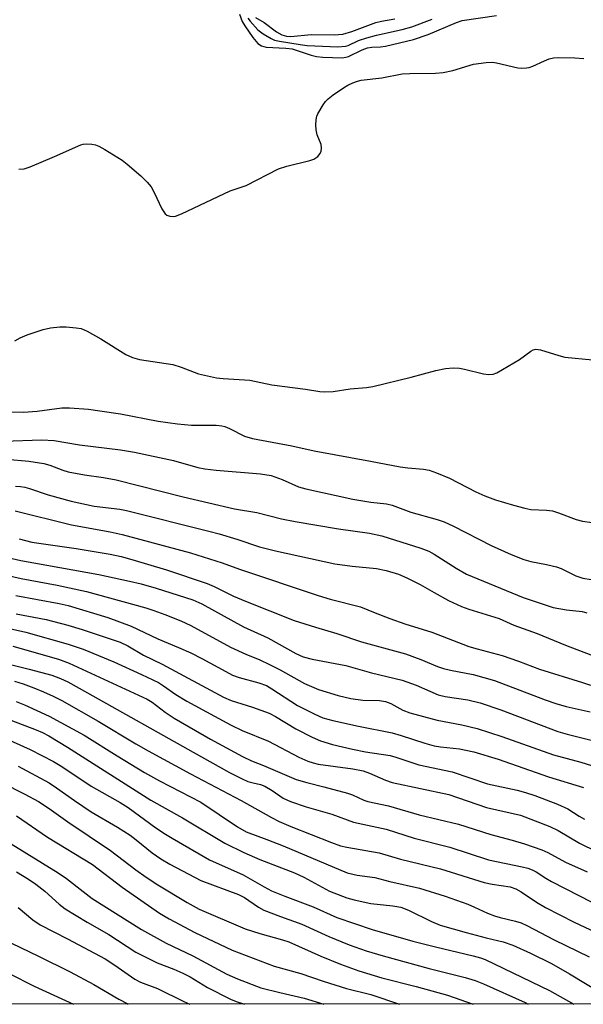
# Model space of a CAD drawing. Units: inches. Extents: x 1231772 to 1237772, y 593452 to 597453.
# Drawn here: x 1232740 to 1232867, y 593453 to 593676 of the extents above; entities that cross this region are included whole.
import ezdxf

# ---------------------------------------------------------------- set-up
doc = ezdxf.new("R2010")
doc.units = ezdxf.units.IN
doc.header["$MEASUREMENT"] = 0
doc.layers.add('NTRL-Trees', color=3, linetype='Continuous')
doc.layers.add('Undefined', color=1, linetype='Continuous')

msp = doc.modelspace()

# ---------------------------------------------------------------- linework, layer by layer
at = {"layer": 'NTRL-Trees'}
msp.add_lwpolyline([(1233418.83, 593452.76), (1231836.87, 593452.92)], dxfattribs=at)
at = {"layer": 'Undefined'}
for points, elevation in [([(1232789.72, 593676.82), (1232790.33, 593675.21), (1232790.93, 593674.21), (1232792.75, 593671.54), (1232793.86, 593670.22), (1232794.73, 593669.68), (1232795.78, 593669.38), (1232800.24, 593669.17), (1232801.61, 593668.99), (1232805.9, 593667.53), (1232807.16, 593667.23), (1232808.59, 593667.11), (1232812.95, 593666.99), (1232813.8, 593667.08), (1232814.38, 593667.24), (1232817.47, 593668.79), (1232818.64, 593669.22), (1232819.67, 593669.37), (1232821.6, 593669.42), (1232822.76, 593669.59), (1232829.09, 593671.08), (1232832.42, 593672.23), (1232838.77, 593674.94), (1232840.07, 593675.39), (1232847.83, 593676.57)], 496), ([(1232791.65, 593675.9), (1232792.12, 593675.24), (1232793.91, 593673.31), (1232795.09, 593672.4), (1232796.86, 593671.3), (1232797.67, 593670.96), (1232798.77, 593670.7), (1232803.48, 593669.94), (1232805.05, 593669.76), (1232811.94, 593669.48), (1232813.67, 593669.59), (1232814.28, 593669.78), (1232816.62, 593670.86), (1232818.53, 593671.47), (1232820.74, 593672.07), (1232826.53, 593673.36), (1232828.72, 593674), (1232833.27, 593675.73)], 494), ([(1232793.35, 593676.06), (1232795.29, 593674.98), (1232798.06, 593672.81), (1232799.29, 593672.13), (1232800.32, 593671.87), (1232801.32, 593671.81), (1232805.92, 593672.22), (1232811.11, 593672.17), (1232813.09, 593672.35), (1232815.11, 593672.9), (1232820.54, 593674.94), (1232821.87, 593675.28), (1232824.84, 593675.82)], 492), ([(1232739.86, 593641.73), (1232741.02, 593641.84), (1232742.41, 593642.29), (1232747.89, 593644.6), (1232753.85, 593647.29), (1232754.4, 593647.44), (1232755.22, 593647.49), (1232756.33, 593647.39), (1232757.15, 593647.23), (1232757.96, 593646.94), (1232759.27, 593646.24), (1232763.22, 593643.78), (1232764.36, 593642.9), (1232767.4, 593640.22), (1232768.88, 593638.84), (1232769.76, 593637.75), (1232770.45, 593636.49), (1232772.17, 593632.81), (1232772.91, 593631.65), (1232773.3, 593631.35), (1232773.98, 593631.11), (1232774.72, 593631.04), (1232775.25, 593631.11), (1232776.62, 593631.62), (1232787.64, 593636.82), (1232788.74, 593637.24), (1232790.12, 593637.65), (1232791.21, 593638.1), (1232798.55, 593641.86), (1232800.43, 593642.46), (1232805.67, 593643.75), (1232806.51, 593644.03), (1232807.01, 593644.3), (1232807.43, 593644.66), (1232807.94, 593645.33), (1232808.18, 593645.83), (1232808.3, 593646.48), (1232808.16, 593647.36), (1232807.3, 593649.56), (1232807.07, 593650.63), (1232807.02, 593651.78), (1232807.07, 593652.92), (1232807.23, 593653.75), (1232807.44, 593654.28), (1232808.66, 593656.32), (1232809.18, 593657.04), (1232809.77, 593657.68), (1232810.89, 593658.56), (1232813.27, 593660.18), (1232814.25, 593660.77), (1232815.32, 593661.27), (1232816.43, 593661.68), (1232817.21, 593661.87), (1232821.95, 593662.41), (1232826.5, 593663.31), (1232828.23, 593663.41), (1232834.04, 593663.48), (1232835.77, 593663.61), (1232837.95, 593664.07), (1232842.67, 593665.52), (1232845.54, 593665.89), (1232846.97, 593665.95), (1232847.82, 593665.85), (1232852.64, 593664.67), (1232853.51, 593664.63), (1232854.66, 593664.69), (1232855.22, 593664.79), (1232856.04, 593665.07), (1232858.7, 593666.3), (1232859.75, 593666.7), (1232860.76, 593666.93), (1232861.88, 593667.01), (1232865.59, 593666.98), (1232867.55, 593666.81)], 498), ([(1232738.91, 593602.9), (1232740.11, 593603.62), (1232741.71, 593604.28), (1232745.3, 593605.49), (1232747.02, 593605.87), (1232749.07, 593606.1), (1232750.5, 593606.06), (1232752.79, 593605.88), (1232753.9, 593605.67), (1232755.25, 593605.11), (1232758.37, 593603.39), (1232764.02, 593599.85), (1232765.53, 593599.17), (1232767.09, 593598.65), (1232774.68, 593597.52), (1232776.53, 593596.94), (1232780.44, 593595.47), (1232784.53, 593594.57), (1232786.02, 593594.4), (1232792.04, 593593.98), (1232797.04, 593592.97), (1232804.63, 593591.98), (1232807.92, 593591.44), (1232809.01, 593591.36), (1232810.94, 593591.43), (1232814.73, 593592.06), (1232818.47, 593592.38), (1232819.9, 593592.59), (1232828.53, 593594.68), (1232834.09, 593596.22), (1232836.33, 593596.68), (1232838.06, 593596.77), (1232839.5, 593596.73), (1232840.64, 593596.52), (1232844.93, 593595.45), (1232846.02, 593595.32), (1232847.07, 593595.38), (1232847.88, 593595.67), (1232849.19, 593596.39), (1232853.05, 593598.71), (1232855.61, 593600.58), (1232856.1, 593600.84), (1232856.73, 593601.01), (1232857.8, 593600.88), (1232861.9, 593599.57), (1232863.32, 593599.25), (1232869.53, 593598.62)], 500), ([(1232736.51, 593586.86), (1232740.92, 593586.8), (1232743.95, 593587.03), (1232749.54, 593587.73), (1232751.27, 593587.77), (1232755.56, 593587.43), (1232758.16, 593587.08), (1232762.79, 593586.36), (1232771.34, 593584.71), (1232775.73, 593584.11), (1232778.86, 593583.81), (1232784.42, 593583.79), (1232785.74, 593583.68), (1232786.43, 593583.5), (1232787.45, 593583.09), (1232790.85, 593581.32), (1232792.64, 593580.8), (1232801.58, 593579.13), (1232806.65, 593578.01), (1232819.33, 593575.7), (1232826.05, 593574.39), (1232827.8, 593574.14), (1232831.31, 593573.83), (1232832.64, 593573.61), (1232834.27, 593573.05), (1232837.2, 593571.81), (1232843.18, 593568.71), (1232845.18, 593567.8), (1232847.6, 593566.94), (1232851.71, 593565.71), (1232854.22, 593565.06), (1232855.63, 593564.77), (1232859.18, 593564.57), (1232860.5, 593564.4), (1232861.86, 593563.98), (1232865.88, 593562.44), (1232867.25, 593562.09), (1232869.47, 593561.78)], 502), ([(1232736.36, 593580.18), (1232745.02, 593580.47), (1232747.82, 593580.33), (1232753.54, 593579.37), (1232762.82, 593578.27), (1232765.98, 593577.74), (1232774.8, 593575.84), (1232780.32, 593574.26), (1232781.88, 593573.92), (1232784.43, 593573.63), (1232794.46, 593572.79), (1232796.88, 593572.4), (1232799.39, 593571.52), (1232803.1, 593569.88), (1232804.73, 593569.39), (1232815.32, 593567.06), (1232819.43, 593566.43), (1232822.94, 593566.02), (1232824.22, 593565.74), (1232828.47, 593564.15), (1232834.41, 593562.48), (1232836.03, 593561.91), (1232838.13, 593560.95), (1232846.66, 593556.6), (1232851.17, 593554.54), (1232854, 593553.39), (1232855.59, 593552.94), (1232859.18, 593552.32), (1232861.42, 593551.8), (1232862.48, 593551.37), (1232865.79, 593549.73), (1232867.34, 593549.21), (1232869.21, 593548.86)], 504), ([(1232737.01, 593576.1), (1232742.11, 593575.71), (1232745.46, 593575.16), (1232746.83, 593574.79), (1232749.8, 593573.62), (1232751.01, 593573.23), (1232754.71, 593572.58), (1232758.98, 593571.99), (1232761.81, 593571.43), (1232776.97, 593567.63), (1232788.6, 593564.9), (1232793.65, 593564.06), (1232799.21, 593562.66), (1232802.29, 593562.05), (1232812.15, 593560.4), (1232819.14, 593559.36), (1232821.92, 593558.76), (1232830.76, 593555.96), (1232832.56, 593555.28), (1232833.78, 593554.65), (1232838.71, 593551.48), (1232841.09, 593550.13), (1232853.89, 593544.85), (1232860.64, 593542.58), (1232863.69, 593542.03), (1232867.2, 593541.63), (1232868.25, 593541.39)], 506), ([(1232739.07, 593569.99), (1232740.18, 593569.96), (1232741.22, 593569.8), (1232742.27, 593569.51), (1232746.47, 593568.02), (1232751.64, 593566.6), (1232756.85, 593565.52), (1232762.7, 593564.8), (1232764.18, 593564.53), (1232782.83, 593559.85), (1232785.11, 593559.25), (1232789.1, 593558.05), (1232794.26, 593556.32), (1232797.84, 593555.35), (1232811.27, 593552.41), (1232815.2, 593551.91), (1232820.67, 593551.42), (1232822.92, 593550.96), (1232825.69, 593550.1), (1232827.54, 593549.31), (1232830.6, 593547.78), (1232833.75, 593545.93), (1232836.99, 593544.17), (1232839.93, 593542.8), (1232841.59, 593542.18), (1232848.46, 593540.08), (1232851.77, 593538.59), (1232857.04, 593536.64), (1232863.42, 593534), (1232881.87, 593527.02)], 508), ([(1232738.97, 593564.43), (1232751.71, 593561.25), (1232760.45, 593559.71), (1232763.19, 593559.11), (1232778.63, 593554.92), (1232785.81, 593552.67), (1232789.75, 593551.26), (1232807.5, 593545.25), (1232810.26, 593544.47), (1232817.1, 593542.73), (1232820.4, 593541.34), (1232823.69, 593540.08), (1232827.15, 593538.85), (1232833.23, 593536.98), (1232841.56, 593533.75), (1232843.5, 593533.17), (1232849.14, 593531.72), (1232852.79, 593530.42), (1232857.54, 593528.6), (1232867.26, 593525.62), (1232869.12, 593524.97)], 510), ([(1232739.9, 593558.08), (1232742.75, 593557.35), (1232752.8, 593555.92), (1232760.46, 593554.62), (1232763.01, 593554.13), (1232765.42, 593553.44), (1232773.24, 593551.06), (1232782.39, 593547.99), (1232783.97, 593547.31), (1232788.4, 593545.15), (1232791.11, 593543.96), (1232802.07, 593539.64), (1232806.91, 593538.11), (1232811.75, 593536.71), (1232817.35, 593534.78), (1232827.27, 593532.05), (1232830.76, 593530.76), (1232834.48, 593529.23), (1232835.87, 593528.76), (1232837.47, 593528.37), (1232842.59, 593527.39), (1232847.42, 593526.07), (1232858.84, 593521.63), (1232861.22, 593520.81), (1232863.62, 593520.15), (1232869.01, 593518.92)], 512), ([(1232733.96, 593554.66), (1232740.29, 593553.18), (1232757.93, 593550.02), (1232764.84, 593548.55), (1232767.52, 593547.88), (1232770.91, 593546.9), (1232779.19, 593544.27), (1232781.21, 593543.4), (1232790.62, 593538.22), (1232796.16, 593535.66), (1232802.49, 593532.17), (1232804.16, 593531.41), (1232806.13, 593530.86), (1232813.76, 593529.46), (1232819.61, 593527.78), (1232826.51, 593526.11), (1232829.69, 593524.95), (1232834.67, 593522.82), (1232836.27, 593522.43), (1232841.39, 593521.64), (1232844.15, 593520.96), (1232848.85, 593519.39), (1232861.7, 593514.48), (1232863.82, 593513.86), (1232869.23, 593512.57)], 514), ([(1232734.67, 593550.37), (1232740.4, 593549.11), (1232748.49, 593547.62), (1232755.17, 593546.19), (1232768.53, 593542.49), (1232770.37, 593541.89), (1232772.85, 593540.94), (1232776.46, 593539.51), (1232778.73, 593538.47), (1232787.69, 593533.56), (1232791.18, 593531.97), (1232794.36, 593530.69), (1232796.53, 593529.67), (1232798.94, 593528.47), (1232804.42, 593525.38), (1232807.59, 593523.98), (1232812.06, 593522.64), (1232814.93, 593521.96), (1232817.59, 593521.6), (1232821.36, 593521.51), (1232822.72, 593521.3), (1232823.98, 593520.8), (1232826.69, 593519.32), (1232828.27, 593518.69), (1232834.44, 593517.04), (1232839.98, 593516.01), (1232843.5, 593515.16), (1232849.06, 593513.37), (1232860.71, 593509.22), (1232866.89, 593507.54), (1232869.33, 593506.77)], 516), ([(1232739.12, 593545.28), (1232748.95, 593543.5), (1232751, 593543.02), (1232759.98, 593540.3), (1232765.24, 593538.36), (1232771.28, 593535.46), (1232775.97, 593533.54), (1232778.75, 593532.3), (1232781.19, 593531.05), (1232786.62, 593528.05), (1232788.18, 593527.28), (1232789.62, 593526.72), (1232794.11, 593525.51), (1232795.81, 593524.88), (1232797.06, 593524.16), (1232802.82, 593520.41), (1232806.74, 593518.39), (1232808.58, 593517.62), (1232810.86, 593516.97), (1232816.61, 593515.67), (1232824.25, 593514.17), (1232826.25, 593513.61), (1232831.6, 593511.88), (1232833.73, 593511.29), (1232835.18, 593511.03), (1232839.44, 593510.55), (1232842.68, 593509.87), (1232848.24, 593508.24), (1232859.6, 593504.26), (1232867.54, 593501.84)], 518), ([(1232739.21, 593541.12), (1232745.99, 593539.82), (1232750.91, 593538.55), (1232754.15, 593537.57), (1232762.78, 593534.69), (1232764.49, 593533.87), (1232768.05, 593531.74), (1232772.24, 593529.77), (1232786.12, 593522.3), (1232787.87, 593521.55), (1232792.66, 593520.03), (1232796.47, 593518.65), (1232797.87, 593517.92), (1232802.46, 593515.08), (1232806.16, 593513.22), (1232808.04, 593512.42), (1232810.78, 593511.54), (1232815.27, 593510.49), (1232818.23, 593509.9), (1232823.78, 593509.05), (1232825.1, 593508.69), (1232830.27, 593506.98), (1232837.79, 593505.37), (1232845.8, 593502.67), (1232852.5, 593501.21), (1232854.38, 593500.69), (1232856.49, 593499.99), (1232861.61, 593498.07), (1232863.98, 593496.97), (1232866.5, 593495.33), (1232867.71, 593494.67)], 520), ([(1232734.6, 593538.52), (1232741.43, 593536.94), (1232750.99, 593534.27), (1232754.39, 593533.12), (1232761.32, 593530.26), (1232767.57, 593527.43), (1232771.42, 593525.55), (1232772.58, 593524.84), (1232775.31, 593522.88), (1232777.82, 593521.36), (1232784.04, 593517.94), (1232787.82, 593515.96), (1232790.36, 593514.75), (1232796.25, 593512.32), (1232803.12, 593508.7), (1232805.19, 593507.75), (1232806.41, 593507.37), (1232807.5, 593507.14), (1232815.37, 593506.02), (1232817.71, 593505.57), (1232819.11, 593505.1), (1232822.77, 593503.49), (1232824.23, 593502.97), (1232837.07, 593500.21), (1232845.58, 593497.33), (1232853.26, 593495.57), (1232859.87, 593493.01), (1232861.82, 593492.08), (1232866.57, 593489.26), (1232874.14, 593485.54)], 522), ([(1232738.51, 593533.79), (1232748.84, 593530.85), (1232751.24, 593529.98), (1232768.86, 593521.8), (1232769.95, 593521.14), (1232772.91, 593518.86), (1232774.96, 593517.51), (1232783.18, 593512.77), (1232790.43, 593508.85), (1232792.44, 593507.89), (1232795.15, 593506.82), (1232802.56, 593503.67), (1232804.99, 593502.92), (1232808.8, 593502.01), (1232814.17, 593500.56), (1232815.26, 593500.16), (1232817.87, 593498.99), (1232818.77, 593498.68), (1232823.43, 593497.65), (1232830.34, 593495.64), (1232839.24, 593493.53), (1232846.59, 593491.16), (1232851.39, 593489.89), (1232854.16, 593489.07), (1232858.09, 593487.72), (1232859.44, 593487.08), (1232863.42, 593484.96), (1232868.31, 593482.74)], 524), ([(1232732.22, 593531.09), (1232742.14, 593528.64), (1232747.27, 593527.22), (1232749.26, 593526.5), (1232750.91, 593525.71), (1232753.45, 593524.34), (1232781.1, 593508.73), (1232787.48, 593505.22), (1232790.3, 593503.79), (1232791.61, 593503.21), (1232792.8, 593502.85), (1232794.48, 593502.51), (1232795.44, 593502.15), (1232797.08, 593501.18), (1232799.64, 593499.39), (1232801.23, 593498.63), (1232804.82, 593497.47), (1232810.59, 593495.77), (1232815.51, 593493.94), (1232822.86, 593492.37), (1232829.24, 593490.39), (1232837.3, 593488.29), (1232846.02, 593485.49), (1232853.62, 593483.88), (1232854.93, 593483.55), (1232855.9, 593483.21), (1232856.8, 593482.74), (1232859, 593481.28), (1232860.28, 593480.54), (1232872.46, 593474.31)], 526), ([(1232738.85, 593525.89), (1232740.78, 593525.29), (1232743.23, 593524.38), (1232745.43, 593523.46), (1232747.62, 593522.49), (1232749.57, 593521.5), (1232757.74, 593516.81), (1232766.27, 593511.72), (1232769.06, 593510.14), (1232778.66, 593504.89), (1232790.12, 593498.86), (1232796.94, 593495.02), (1232798.69, 593494.14), (1232801.36, 593492.97), (1232810.51, 593489.35), (1232812.59, 593488.63), (1232813.97, 593488.32), (1232821.34, 593487.02), (1232826.11, 593485.61), (1232835.16, 593483.44), (1232845.06, 593480.33), (1232846.84, 593479.94), (1232850.91, 593479.31), (1232852.2, 593478.91), (1232853.39, 593478.24), (1232856.86, 593475.87), (1232858.95, 593474.66), (1232865.43, 593471.35), (1232872.6, 593467.94)], 528), ([(1232739.21, 593521.29), (1232741.13, 593520.54), (1232746.72, 593517.96), (1232754.61, 593513.64), (1232762.04, 593508.97), (1232768.25, 593505.23), (1232771.65, 593503.35), (1232780.95, 593498.47), (1232789.26, 593492.9), (1232791.23, 593491.78), (1232795.92, 593490.07), (1232799.62, 593488.59), (1232814.08, 593482.52), (1232816.3, 593482.01), (1232820.33, 593481.46), (1232823.72, 593480.57), (1232830.44, 593479.07), (1232836.21, 593477.2), (1232841.33, 593475.41), (1232842.89, 593474.77), (1232845.79, 593473.41), (1232847.36, 593472.8), (1232848.7, 593472.38), (1232852.16, 593471.57), (1232853.45, 593471.17), (1232854.68, 593470.6), (1232860.85, 593467.34), (1232868.78, 593463.53)], 530), ([(1232734.75, 593518.25), (1232743.73, 593514.89), (1232745.17, 593514.24), (1232746.61, 593513.49), (1232750.85, 593510.95), (1232769.67, 593498.97), (1232776.83, 593494.95), (1232786.41, 593489.24), (1232790.68, 593487.12), (1232794.31, 593485.51), (1232802.15, 593482.52), (1232804.25, 593481.51), (1232810.06, 593478.37), (1232814, 593476.86), (1232815.69, 593476.37), (1232819.43, 593475.57), (1232824.42, 593475.08), (1232826.18, 593474.73), (1232827.91, 593474.04), (1232833.11, 593471.47), (1232835.1, 593470.67), (1232840.95, 593468.97), (1232845.54, 593467.78), (1232849.37, 593466.88), (1232851.57, 593466.11), (1232855.55, 593464.34), (1232860.27, 593461.96), (1232864.33, 593459.69), (1232871.17, 593455.53)], 532), ([(1232733.81, 593514.29), (1232742.43, 593510.39), (1232747.69, 593507.73), (1232749.52, 593506.6), (1232756.19, 593502.09), (1232762.71, 593498.43), (1232764.54, 593497.33), (1232770.84, 593492.73), (1232772.98, 593491.26), (1232774.48, 593490.33), (1232782.97, 593485.48), (1232790.59, 593482.05), (1232795.33, 593479.31), (1232796.97, 593478.47), (1232800.01, 593477.2), (1232806.35, 593474.83), (1232811.76, 593472.37), (1232819.7, 593469.68), (1232828.95, 593467.08), (1232834.03, 593465.76), (1232842.55, 593463.75), (1232844.24, 593463.28), (1232845.31, 593462.88), (1232859.86, 593455.87), (1232865.3, 593452.81)], 534), ([(1232739.69, 593506.64), (1232746.66, 593502.88), (1232748.38, 593501.78), (1232752.44, 593498.86), (1232756.21, 593496.33), (1232762.11, 593492.84), (1232764.99, 593491.04), (1232766.37, 593490.01), (1232770.01, 593487.01), (1232771.91, 593485.66), (1232773.95, 593484.49), (1232780.96, 593480.81), (1232789.54, 593477.59), (1232790.87, 593476.91), (1232793.99, 593474.75), (1232795.26, 593474.08), (1232798.98, 593472.6), (1232803.8, 593470.92), (1232809.95, 593468.07), (1232814.55, 593466.21), (1232818.4, 593464.88), (1232822.23, 593463.69), (1232832.62, 593460.89), (1232840.72, 593458.84), (1232842.98, 593458.11), (1232844.91, 593457.37), (1232854.32, 593453.14), (1232855, 593452.81)], 536), ([(1232730.56, 593505.66), (1232741.17, 593500.31), (1232744.25, 593498.62), (1232746.7, 593497.05), (1232750.91, 593494.03), (1232760.58, 593487.58), (1232766.26, 593483.2), (1232768.64, 593481.53), (1232771.3, 593479.81), (1232777.87, 593475.8), (1232780.6, 593474.31), (1232791.04, 593469.87), (1232794.35, 593468.8), (1232799.42, 593467.36), (1232800.92, 593466.86), (1232808.14, 593463.64), (1232812.55, 593461.85), (1232816.68, 593460.3), (1232821.94, 593458.75), (1232829.64, 593456.8), (1232836.73, 593454.85), (1232842.6, 593452.82)], 538), ([(1232739.31, 593495.38), (1232746.34, 593490.61), (1232756.47, 593484.37), (1232763.21, 593479.28), (1232771.62, 593473.39), (1232773.84, 593472.08), (1232779.64, 593469.04), (1232788.04, 593464.98), (1232797.58, 593461.42), (1232803.57, 593459.75), (1232808.62, 593457.96), (1232813.93, 593456.32), (1232819.41, 593454.99), (1232825.92, 593452.82)], 540), ([(1232734.46, 593491.29), (1232748.76, 593482.49), (1232750.64, 593481.21), (1232754.36, 593478.25), (1232756.43, 593476.72), (1232767.6, 593469.71), (1232773.18, 593466.58), (1232779.19, 593463.7), (1232786.84, 593459.6), (1232789.28, 593458.54), (1232794.56, 593456.52), (1232798.82, 593455.4), (1232804.38, 593454.14), (1232808.77, 593452.82)], 542), ([(1232739.29, 593482.73), (1232742.01, 593481.1), (1232743.67, 593479.94), (1232745.69, 593478.33), (1232748.92, 593475.43), (1232750.34, 593474.35), (1232755.28, 593471.37), (1232760.19, 593468.54), (1232766.32, 593464.52), (1232771.11, 593462.13), (1232774.91, 593460.74), (1232776.94, 593459.84), (1232778.57, 593458.94), (1232782.46, 593456.58), (1232787.71, 593453.93), (1232789.01, 593453.37), (1232790.61, 593452.87), (1232790.84, 593452.82)], 544), ([(1232739.69, 593474.64), (1232743.03, 593471.84), (1232744.64, 593470.75), (1232750.83, 593467.6), (1232759.32, 593463.03), (1232761.52, 593461.65), (1232766.08, 593458.47), (1232767.31, 593457.8), (1232771.21, 593456.31), (1232777.17, 593453.39), (1232778.49, 593452.82)], 546), ([(1232734.02, 593468.53), (1232744.29, 593463.63), (1232751.43, 593460.1), (1232756.78, 593457.23), (1232762.42, 593453.89), (1232764.33, 593452.93), (1232764.59, 593452.82)], 548), ([(1232731.91, 593462.59), (1232743.33, 593456.84), (1232752.16, 593452.82)], 550)]:
    msp.add_lwpolyline(points, dxfattribs=dict(at, elevation=elevation))

doc.saveas('drawing.dxf')
